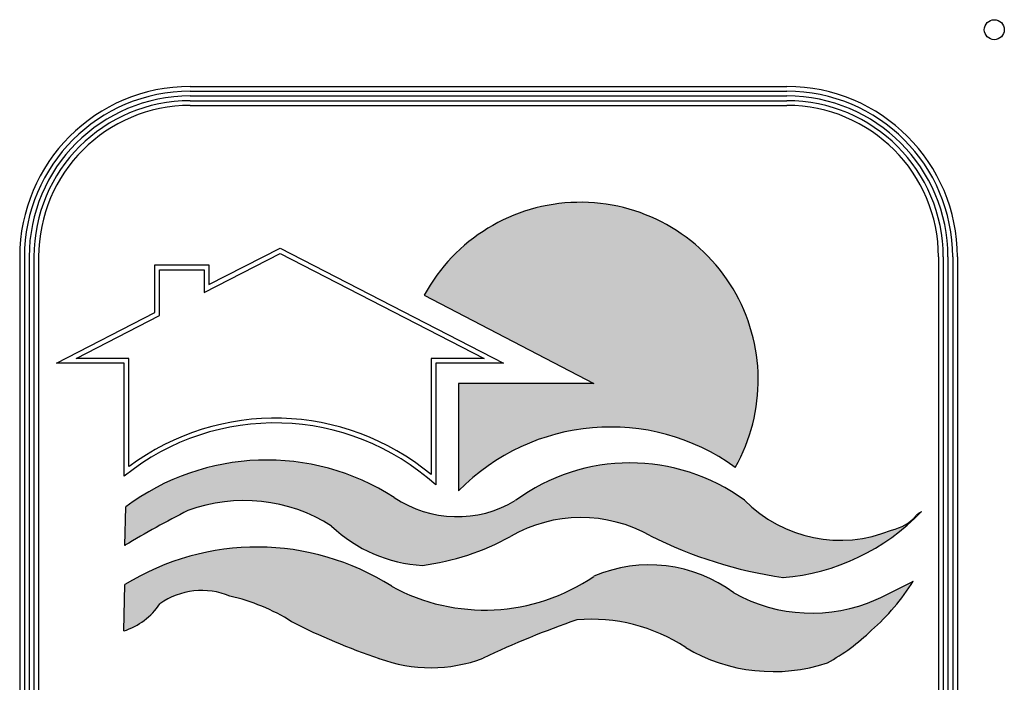
# Model space of a CAD drawing. Extents: x -465 to 6, y 275 to 435.
# Drawn here: x -311 to -309, y 346 to 348 of the extents above; entities that cross this region are included whole.
import ezdxf

# ---------------------------------------------------------------- set-up
doc = ezdxf.new("R2010")
doc.units = 0
doc.header["$MEASUREMENT"] = 0
doc.layers.add('Border', color=7, linetype='Continuous')

msp = doc.modelspace()

# ---------------------------------------------------------------- hatches: boundary and pattern name
at = {"layer": 'Border'}
msp.add_hatch(color=20, dxfattribs=at).paths.add_polyline_path([(-309.3965, 346.9464), (-309.6825, 346.9464), (-309.6825, 346.7194, -0.371433), (-309.0982, 346.769, 1.008436), (-309.7551, 347.1325)])
at = {"layer": 'Border', "linetype": 'Continuous'}
for points in [[(-309.2773, 346.6244, 0.07934), (-308.9974, 346.5363, 0.170073), (-308.7213, 346.6593, -0.055356), (-308.7166, 346.6663, -0.155801), (-308.7683, 346.6367, -0.305314), (-309.0787, 346.6994, 0.30833), (-309.5392, 346.7148, -0.323103), (-309.8181, 346.7054, 0.312842), (-310.385, 346.6858), (-310.3869, 346.605), (-310.3859, 346.605, -0.016307), (-310.2543, 346.6777, -0.234791), (-309.9504, 346.645, 0.177661), (-309.7588, 346.5619, 0.091738), (-309.5729, 346.6229, -0.267039)], [(-309.4324, 346.4469, -0.168221), (-309.2029, 346.3887, 0.21804), (-308.9036, 346.3563, 0.069234), (-308.8107, 346.4249, 0.074357), (-308.7222, 346.5287, -0.006432), (-308.8006, 346.4897, -0.235099), (-309.1012, 346.5039, 0.267892), (-309.3967, 346.5389, -0.281832), (-309.8237, 346.5179, 0.288276), (-310.3869, 346.5214), (-310.3891, 346.4237), (-310.3885, 346.4237, 0.164059), (-310.3129, 346.4808, -0.258726), (-310.1652, 346.4972, -0.085741), (-310.0348, 346.4432, 0.037003), (-309.8504, 346.3656, 0.179967), (-309.6304, 346.3659, -0.029742)]]:
    msp.add_hatch(color=5, dxfattribs=at).paths.add_polyline_path(points)

# ---------------------------------------------------------------- linework, layer by layer
at = {"layer": 'Border', "color": 2}
for p, q in [((-310.2491, 347.5735), (-308.9891, 347.5735)), ((-310.2491, 347.5635), (-308.9891, 347.5635)), ((-310.2491, 347.5535), (-308.9891, 347.5535)), ((-310.2491, 347.5435), (-308.9891, 347.5435)), ((-310.2491, 347.5335), (-308.9891, 347.5335)), ((-310.2095, 347.155), (-310.0594, 347.2324)), ((-310.0594, 347.2324), (-309.5875, 346.9893)), ((-310.6091, 347.2135), (-310.6091, 340.0435)), ((-310.5991, 347.2135), (-310.5991, 340.0435)), ((-310.5891, 347.2135), (-310.5891, 340.0435)), ((-310.5791, 347.2135), (-310.5791, 340.0435)), ((-310.5691, 347.2135), (-310.5691, 340.0435)), ((-310.2195, 347.1386), (-310.0594, 347.2211)), ((-310.0594, 347.2211), (-309.6287, 346.9993)), ((-308.6691, 347.2135), (-308.6691, 339.7235)), ((-308.6591, 347.2135), (-308.6591, 339.7235)), ((-308.6491, 347.2135), (-308.6491, 339.7235)), ((-308.6391, 347.2135), (-308.6391, 339.7235)), ((-308.6291, 347.2135), (-308.6291, 339.7235)), ((-310.3239, 347.1966), (-310.2095, 347.1966)), ((-310.3239, 347.0961), (-310.3239, 347.1966)), ((-310.3139, 347.1866), (-310.2195, 347.1866)), ((-310.3139, 347.09), (-310.3139, 347.1866)), ((-310.2195, 347.1866), (-310.2195, 347.1386)), ((-310.2095, 347.1966), (-310.2095, 347.155)), ((-310.5313, 346.9893), (-310.3239, 347.0961)), ((-310.49, 346.9993), (-310.3139, 347.09)), ((-310.3783, 346.9993), (-310.49, 346.9993)), ((-310.3783, 346.771), (-310.3783, 346.9993)), ((-309.6287, 346.9993), (-309.7405, 346.9993)), ((-309.7405, 346.9993), (-309.7405, 346.7538)), ((-310.3883, 346.9893), (-310.5313, 346.9893)), ((-310.3883, 346.7506), (-310.3883, 346.9893)), ((-309.5875, 346.9893), (-309.7305, 346.9893)), ((-309.7305, 346.9893), (-309.7305, 346.7319))]:
    msp.add_line(p, q, dxfattribs=at)
at = {"layer": 'Border', "color": 20}
for p, q in [((-309.7551, 347.1325), (-309.3965, 346.9464)), ((-309.3965, 346.9464), (-309.6825, 346.9464)), ((-309.6825, 346.9464), (-309.6825, 346.7194))]:
    msp.add_line(p, q, dxfattribs=at)
at = {"layer": 'Border', "color": 5}
for p, q in [((-310.3869, 346.6043), (-310.385, 346.6858)), ((-310.3891, 346.4235), (-310.3869, 346.5214))]:
    msp.add_line(p, q, dxfattribs=at)
at = {"layer": 'Border', "color": 5, "linetype": 'Continuous'}
for p, q in [((-310.3869, 346.605), (-310.3859, 346.605)), ((-310.3891, 346.4237), (-310.3885, 346.4237))]:
    msp.add_line(p, q, dxfattribs=at)
at = {"layer": 'Border'}
msp.add_circle((-308.5512, 347.6935), 0.0211, dxfattribs=at)
at = {"layer": 'Border', "color": 2}
for centre, radius, start, end in [((-310.2491, 347.2135), 0.36, 90, 180), ((-310.2491, 347.2135), 0.35, 90, 180), ((-308.9891, 347.2135), 0.36, 0, 90), ((-308.9891, 347.2135), 0.35, 0, 90), ((-310.2491, 347.2135), 0.34, 90, 180), ((-310.2491, 347.2135), 0.33, 90, 180), ((-308.9891, 347.2135), 0.34, 0, 90), ((-308.9891, 347.2135), 0.33, 0, 90), ((-310.2491, 347.2135), 0.32, 90, 180), ((-308.9891, 347.2135), 0.32, 0, 90), ((-310.0703, 346.3568), 0.5061, 47.817, 128.917), ((-310.0703, 346.3568), 0.5161, 50.2742, 126.6301)]:
    msp.add_arc(centre, radius, start, end, dxfattribs=at)
at = {"layer": 'Border', "color": 20}
for centre, radius, start, end in [((-309.4251, 346.9535), 0.3754, 330.5546, 151.5171), ((-309.3616, 346.4052), 0.4491, 54.0996, 135.6063)]:
    msp.add_arc(centre, radius, start, end, dxfattribs=at)
at = {"layer": 'Border', "color": 5}
for centre, radius, start, end in [((-310.0874, 346.2869), 0.4976, 57.2392, 126.7267), ((-309.3202, 346.3693), 0.4091, 53.8145, 126.3257), ((-310.1352, 346.3557), 0.3433, 57.4302, 110.2829), ((-309.6852, 346.9034), 0.2385, 236.1227, 300.9386), ((-308.877, 346.8986), 0.2835, 224.6279, 292.5406), ((-309.2056, 344.6233), 2.3066, 117.0411, 120.8074), ((-309.0349, 346.9919), 0.4571, 274.7047, 316.1948), ((-308.7887, 346.7324), 0.0979, 282.0351, 318.6614), ((-308.6875, 346.6415), 0.0382, 117.2316, 136.5158), ((-309.4238, 346.3666), 0.2965, 60.4018, 120.2071), ((-309.7414, 346.8646), 0.3032, 226.4222, 266.7186), ((-309.8305, 347.0946), 0.5375, 277.6706, 298.6367), ((-308.8615, 347.4569), 0.9305, 243.4596, 261.6049), ((-310.1081, 346.0717), 0.5291, 57.4797, 121.8038), ((-309.2793, 346.2654), 0.2977, 53.2543, 113.2422), ((-309.6274, 346.877), 0.4093, 241.3457, 304.3038), ((-309.1136, 346.7729), 0.4613, 311.0337, 328.0438), ((-310.2754, 349.5601), 3.4062, 295.6551, 297.1291), ((-310.2243, 346.3558), 0.1532, 67.3312, 125.3544), ((-308.9366, 346.7987), 0.3376, 240.8357, 293.7554), ((-310.4353, 346.5643), 0.1482, 288.1761, 325.6777), ((-310.2564, 346.0928), 0.4145, 57.6947, 77.2971), ((-309.4193, 347.6486), 1.3535, 242.9502, 251.4269), ((-308.8515, 344.7439), 1.7993, 108.8372, 115.6516), ((-309.4016, 346.0862), 0.3619, 56.6835, 94.8794), ((-309.1035, 346.7242), 0.4187, 298.5171, 314.3591), ((-309.0178, 346.6993), 0.3616, 239.225, 288.4261), ((-309.7408, 346.6615), 0.3156, 249.6732, 290.4819)]:
    msp.add_arc(centre, radius, start, end, dxfattribs=at)

doc.saveas('drawing.dxf')
